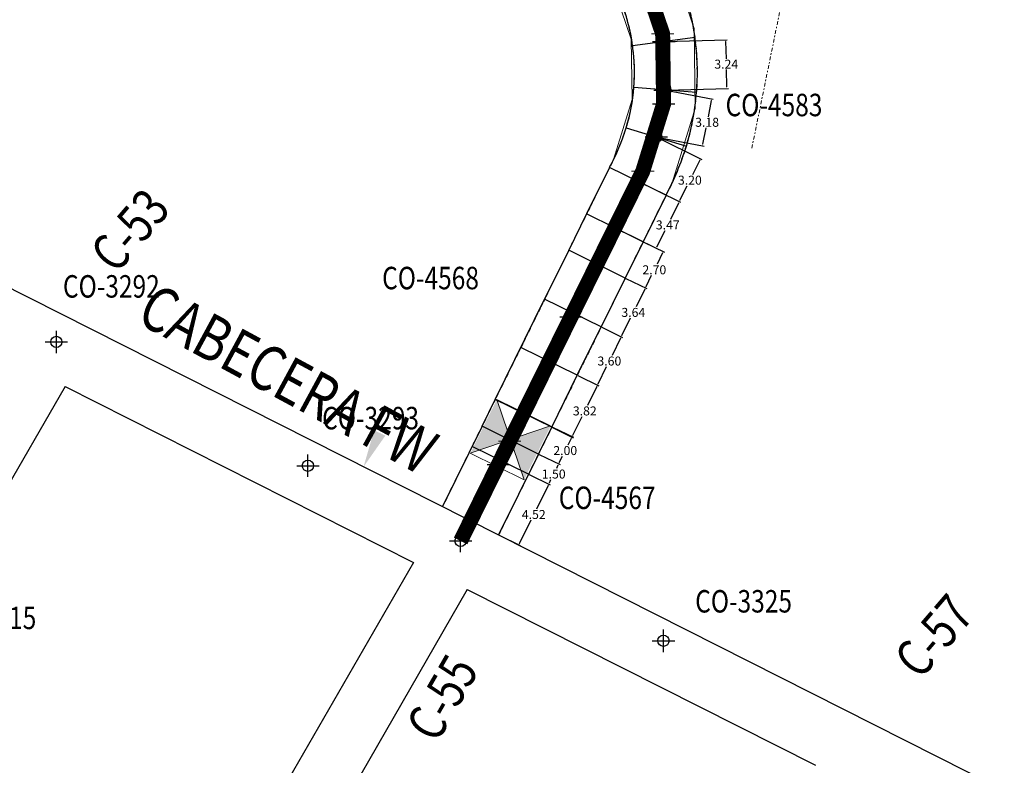
# Model space of a CAD drawing. Units: metres. Extents: x -1463 to 2941, y -818 to 1000.
# Drawn here: x 1726 to 1792, y 230 to 280 of the extents above; entities that cross this region are included whole.
import ezdxf
from ezdxf.enums import TextEntityAlignment as Align

# ---------------------------------------------------------------- set-up
doc = ezdxf.new("R2010")
doc.units = ezdxf.units.M
doc.header["$PDMODE"] = 34
doc.header["$PDSIZE"] = 0.75
for name, pattern in [('CONTINUA', [0]), ('DASHDOT2', [0.5, 0.25, -0.125, 0, -0.125]), ('HIDDEN', [0.375, 0.25, -0.125]), ('HIDDEN2', [4.7625, 3.175, -1.5875])]:
    doc.linetypes.add(name, pattern=pattern)
for name, color, linetype in [('CIT 59271 ACCESO Y RAMPA PANEL-2', 7, 'DASHDOT2'), ('DISEÑO', 3, 'Continuous'), ('ESTACIONES', 4, 'Continuous'), ('NV-PRODUCCION', 7, 'Continuous')]:
    doc.layers.add(name, color=color, linetype=linetype)
for name, color, linetype, lineweight in [('DATOS-TOPOGRAFICOS', 7, 'Continuous', 0), ('figura iql', 7, 'Continuous', 13), ('TNV-PRODUCCION', 7, 'Continuous', 13)]:
    doc.layers.add(name, color=color, linetype=linetype, lineweight=lineweight)
doc.styles.add('ROMANS', font='romans.shx', dxfattribs={"width": 0.7})
doc.styles.get("Standard").update_dxf_attribs({"font": 'arial.ttf', "height": 0.6})
doc.dimstyles.new('AM_ANSI', dxfattribs={"dimtxt": 0.6, "dimasz": 0.1, "dimexe": 0.1, "dimexo": 0.05, "dimgap": 0.06, "dimtad": 0, "dimtih": 1, "dimtoh": 1, "dimzin": 7, "dimdsep": 46, "dimtxsty": 'Standard', "dimcen": 0, "dimclrd": 256, "dimclre": 256, "dimclrt": 256, "dimadec": 0, "dimazin": 2, "dimtp": 0.1, "dimtm": 0.1, "dimtfac": 0.71, "dimtofl": 0, "dimtmove": 0, "dimatfit": 3, "dimfxl": 1, "dimtolj": 1, "dimtzin": 7, "dimlwd": -1, "dimlwe": -1, "dimarcsym": 1})

# ---------------------------------------------------------------- blocks, each defined once
blk = doc.blocks.new('*D112')
at = {"transparency": 16777216}
for p, q in [((1760.861, 250.872), (1762.251, 250.187)), ((1760.198, 249.526), (1761.588, 248.841))]:
    blk.add_line(p, q, dxfattribs=at)
at = {"linetype": 'ByBlock', "transparency": 16777216}
for p, q in [((1762.117, 250.141), (1762.01, 249.925)), ((1761.542, 248.975), (1761.649, 249.192))]:
    blk.add_line(p, q, dxfattribs=at)
at = {"transparency": 16777216}
for points in [[(1762.102, 250.149), (1762.132, 250.134), (1762.161, 250.231)], [(1761.528, 248.983), (1761.557, 248.968), (1761.498, 248.886)]]:
    blk.add_solid(points, dxfattribs=at)
at = {"layer": 'Defpoints', "color": 0, "transparency": 16777216}
for p in [(1760.816, 250.894), (1762.161, 250.231), (1760.153, 249.548)]:
    blk.add_point(p, dxfattribs=at)
at = {"transparency": 16777216, "insert": (1761.83, 249.558), "char_height": 0.6, "attachment_point": 5}
blk.add_mtext('\\A1;1.50', dxfattribs=at)
blk = doc.blocks.new('*D113')
at = {"transparency": 16777216}
for p, q in [((1760.198, 249.526), (1761.588, 248.841)), ((1758.201, 245.47), (1759.59, 244.786))]:
    blk.add_line(p, q, dxfattribs=at)
at = {"linetype": 'ByBlock', "transparency": 16777216}
for p, q in [((1761.454, 248.796), (1760.68, 247.224)), ((1759.545, 244.92), (1760.319, 246.491))]:
    blk.add_line(p, q, dxfattribs=at)
at = {"transparency": 16777216}
for points in [[(1761.439, 248.803), (1761.469, 248.788), (1761.498, 248.886)], [(1759.53, 244.927), (1759.56, 244.912), (1759.501, 244.83)]]:
    blk.add_solid(points, dxfattribs=at)
at = {"layer": 'Defpoints', "color": 0, "transparency": 16777216}
for p in [(1760.153, 249.548), (1761.498, 248.886), (1758.156, 245.492)]:
    blk.add_point(p, dxfattribs=at)
at = {"transparency": 16777216, "insert": (1760.5, 246.858), "char_height": 0.6, "attachment_point": 5}
blk.add_mtext('\\A1;4.52', dxfattribs=at)
blk = doc.blocks.new('*D130')
at = {"transparency": 16777216}
for p, q in [((1761.743, 252.663), (1763.133, 251.979)), ((1760.861, 250.872), (1762.251, 250.187))]:
    blk.add_line(p, q, dxfattribs=at)
at = {"linetype": 'ByBlock', "transparency": 16777216}
for p, q in [((1762.999, 251.933), (1762.783, 251.493)), ((1762.205, 250.321), (1762.422, 250.761))]:
    blk.add_line(p, q, dxfattribs=at)
at = {"transparency": 16777216}
for points in [[(1762.984, 251.941), (1763.014, 251.926), (1763.044, 252.023)], [(1762.19, 250.328), (1762.22, 250.313), (1762.161, 250.231)]]:
    blk.add_solid(points, dxfattribs=at)
at = {"layer": 'Defpoints', "color": 0, "transparency": 16777216}
for p in [(1761.699, 252.685), (1760.816, 250.894), (1762.161, 250.231)]:
    blk.add_point(p, dxfattribs=at)
at = {"transparency": 16777216, "insert": (1762.602, 251.127), "char_height": 0.6, "attachment_point": 5}
blk.add_mtext('\\A1;2.00', dxfattribs=at)
blk = doc.blocks.new('*D131')
at = {"transparency": 16777216}
for p, q in [((1765.04, 259.356), (1766.429, 258.671)), ((1763.449, 256.126), (1764.839, 255.442))]:
    blk.add_line(p, q, dxfattribs=at)
at = {"linetype": 'ByBlock', "transparency": 16777216}
for p, q in [((1766.296, 258.626), (1765.725, 257.467)), ((1764.793, 255.575), (1765.364, 256.734))]:
    blk.add_line(p, q, dxfattribs=at)
at = {"transparency": 16777216}
for points in [[(1766.281, 258.633), (1766.31, 258.618), (1766.34, 258.715)], [(1764.778, 255.583), (1764.808, 255.568), (1764.749, 255.486)]]:
    blk.add_solid(points, dxfattribs=at)
at = {"layer": 'Defpoints', "color": 0, "transparency": 16777216}
for p in [(1764.995, 259.378), (1763.404, 256.148), (1764.749, 255.486)]:
    blk.add_point(p, dxfattribs=at)
at = {"transparency": 16777216, "insert": (1765.544, 257.101), "char_height": 0.6, "attachment_point": 5}
blk.add_mtext('\\A1;3.60', dxfattribs=at)
blk = doc.blocks.new('*D116')
at = {"transparency": 16777216}
for p, q in [((1763.449, 256.126), (1764.839, 255.442)), ((1761.76, 252.697), (1763.15, 252.013))]:
    blk.add_line(p, q, dxfattribs=at)
at = {"linetype": 'ByBlock', "transparency": 16777216}
for p, q in [((1764.705, 255.396), (1764.085, 254.138)), ((1763.104, 252.147), (1763.724, 253.405))]:
    blk.add_line(p, q, dxfattribs=at)
at = {"transparency": 16777216}
for points in [[(1764.69, 255.403), (1764.72, 255.389), (1764.749, 255.486)], [(1763.089, 252.154), (1763.119, 252.139), (1763.06, 252.057)]]:
    blk.add_solid(points, dxfattribs=at)
at = {"layer": 'Defpoints', "color": 0, "transparency": 16777216}
for p in [(1763.404, 256.148), (1761.715, 252.719), (1763.06, 252.057)]:
    blk.add_point(p, dxfattribs=at)
at = {"transparency": 16777216, "insert": (1763.905, 253.771), "char_height": 0.6, "attachment_point": 5}
blk.add_mtext('\\A1;3.82', dxfattribs=at)
blk = doc.blocks.new('*D117')
at = {"transparency": 16777216}
for p, q in [((1766.648, 262.621), (1768.038, 261.936)), ((1765.039, 259.356), (1766.429, 258.671))]:
    blk.add_line(p, q, dxfattribs=at)
at = {"linetype": 'ByBlock', "transparency": 16777216}
for p, q in [((1767.904, 261.891), (1767.324, 260.715)), ((1766.384, 258.805), (1766.963, 259.981))]:
    blk.add_line(p, q, dxfattribs=at)
at = {"transparency": 16777216}
for points in [[(1767.889, 261.898), (1767.919, 261.884), (1767.948, 261.981)], [(1766.369, 258.812), (1766.399, 258.798), (1766.34, 258.715)]]:
    blk.add_solid(points, dxfattribs=at)
at = {"layer": 'Defpoints', "color": 0, "transparency": 16777216}
for p in [(1766.603, 262.643), (1764.995, 259.378), (1766.34, 258.715)]:
    blk.add_point(p, dxfattribs=at)
at = {"transparency": 16777216, "insert": (1767.144, 260.348), "char_height": 0.6, "attachment_point": 5}
blk.add_mtext('\\A1;3.64', dxfattribs=at)
blk = doc.blocks.new('*D118')
at = {"transparency": 16777216}
for p, q in [((1767.841, 265.043), (1769.231, 264.359)), ((1766.648, 262.621), (1768.038, 261.937))]:
    blk.add_line(p, q, dxfattribs=at)
at = {"linetype": 'ByBlock', "transparency": 16777216}
for p, q in [((1769.097, 264.313), (1768.725, 263.558)), ((1767.992, 262.07), (1768.364, 262.825))]:
    blk.add_line(p, q, dxfattribs=at)
at = {"transparency": 16777216}
for points in [[(1769.082, 264.321), (1769.112, 264.306), (1769.141, 264.403)], [(1767.977, 262.078), (1768.007, 262.063), (1767.948, 261.981)]]:
    blk.add_solid(points, dxfattribs=at)
at = {"layer": 'Defpoints', "color": 0, "transparency": 16777216}
for p in [(1767.796, 265.065), (1766.603, 262.643), (1767.948, 261.981)]:
    blk.add_point(p, dxfattribs=at)
at = {"transparency": 16777216, "insert": (1768.545, 263.192), "char_height": 0.6, "attachment_point": 5}
blk.add_mtext('\\A1;2.70', dxfattribs=at)
blk = doc.blocks.new('*D136')
at = {"transparency": 16777216}
for p, q in [((1768.72, 272.038), (1771.713, 270.564)), ((1767.307, 269.169), (1770.3, 267.695))]:
    blk.add_line(p, q, dxfattribs=at)
at = {"linetype": 'ByBlock', "transparency": 16777216}
for p, q in [((1771.58, 270.518), (1771.098, 269.54)), ((1770.255, 267.829), (1770.737, 268.807))]:
    blk.add_line(p, q, dxfattribs=at)
at = {"transparency": 16777216}
for points in [[(1771.565, 270.526), (1771.594, 270.511), (1771.624, 270.608)], [(1770.24, 267.836), (1770.27, 267.821), (1770.21, 267.739)]]:
    blk.add_solid(points, dxfattribs=at)
at = {"layer": 'Defpoints', "color": 0, "transparency": 16777216}
for p in [(1768.675, 272.06), (1767.262, 269.191), (1770.21, 267.739)]:
    blk.add_point(p, dxfattribs=at)
at = {"transparency": 16777216, "insert": (1770.917, 269.174), "char_height": 0.6, "attachment_point": 5}
blk.add_mtext('\\A1;3.20', dxfattribs=at)
blk = doc.blocks.new('*D138')
at = {"transparency": 16777216}
for p, q in [((1769.317, 275.179), (1772.461, 274.583)), ((1768.724, 272.051), (1771.868, 271.455))]:
    blk.add_line(p, q, dxfattribs=at)
at = {"linetype": 'ByBlock', "transparency": 16777216}
for p, q in [((1772.344, 274.503), (1772.136, 273.404)), ((1771.788, 271.572), (1771.997, 272.671))]:
    blk.add_line(p, q, dxfattribs=at)
at = {"transparency": 16777216}
for points in [[(1772.327, 274.506), (1772.36, 274.5), (1772.362, 274.602)], [(1771.772, 271.575), (1771.805, 271.569), (1771.77, 271.474)]]:
    blk.add_solid(points, dxfattribs=at)
at = {"layer": 'Defpoints', "color": 0, "transparency": 16777216}
for p in [(1769.268, 275.188), (1772.362, 274.602), (1768.675, 272.06)]:
    blk.add_point(p, dxfattribs=at)
at = {"transparency": 16777216, "insert": (1772.066, 273.038), "char_height": 0.6, "attachment_point": 5}
blk.add_mtext('\\A1;3.18', dxfattribs=at)
blk = doc.blocks.new('*D154')
at = {"transparency": 16777216}
for p, q in [((1767.307, 269.169), (1770.298, 267.696)), ((1765.776, 266.06), (1768.766, 264.587))]:
    blk.add_line(p, q, dxfattribs=at)
at = {"linetype": 'ByBlock', "transparency": 16777216}
for p, q in [((1770.164, 267.65), (1769.623, 266.552)), ((1768.721, 264.721), (1769.262, 265.819))]:
    blk.add_line(p, q, dxfattribs=at)
at = {"transparency": 16777216}
for points in [[(1770.149, 267.658), (1770.179, 267.643), (1770.208, 267.74)], [(1768.706, 264.729), (1768.736, 264.714), (1768.677, 264.631)]]:
    blk.add_solid(points, dxfattribs=at)
at = {"layer": 'Defpoints', "color": 0, "transparency": 16777216}
for p in [(1767.262, 269.191), (1765.731, 266.082), (1768.677, 264.631)]:
    blk.add_point(p, dxfattribs=at)
at = {"transparency": 16777216, "insert": (1769.442, 266.186), "char_height": 0.6, "attachment_point": 5}
blk.add_mtext('\\A1;3.47', dxfattribs=at)
blk = doc.blocks.new('*D155')
at = {"transparency": 16777216}
for p, q in [((1769.23, 278.425), (1773.4, 278.539)), ((1769.318, 275.189), (1773.488, 275.303))]:
    blk.add_line(p, q, dxfattribs=at)
at = {"linetype": 'ByBlock', "transparency": 16777216}
for p, q in [((1773.303, 278.436), (1773.334, 277.284)), ((1773.386, 275.4), (1773.354, 276.551))]:
    blk.add_line(p, q, dxfattribs=at)
at = {"transparency": 16777216}
for points in [[(1773.32, 278.436), (1773.286, 278.436), (1773.3, 278.536)], [(1773.402, 275.4), (1773.369, 275.399), (1773.388, 275.3)]]:
    blk.add_solid(points, dxfattribs=at)
at = {"layer": 'Defpoints', "color": 0, "transparency": 16777216}
for p in [(1769.18, 278.424), (1773.3, 278.536), (1769.268, 275.188)]:
    blk.add_point(p, dxfattribs=at)
at = {"transparency": 16777216, "insert": (1773.344, 276.918), "char_height": 0.6, "attachment_point": 5}
blk.add_mtext('\\A1;3.24', dxfattribs=at)

msp = doc.modelspace()

# ---------------------------------------------------------------- hatches: boundary and pattern name
at = {"lineweight": 13}
h = msp.add_hatch(color=252, dxfattribs=at)
h.dxf.hatch_style = 1
h.paths.add_polyline_path([(1758.94436, 251.85454), (1758.03387, 254.53242), (1756.26648, 250.94406)])
h = msp.add_hatch(color=252, dxfattribs=at)
h.dxf.hatch_style = 1
h.paths.add_polyline_path([(1761.62223, 252.76504), (1759.85485, 249.17667), (1758.94436, 251.85454)])

# ---------------------------------------------------------------- linework, layer by layer
for p, q in [((1771.26072, 278.70716), (1767.09919, 278.14075)), ((1771.36098, 275.01808), (1767.17481, 275.35767)), ((1771.27104, 274.13554), (1771.36098, 275.01808)), ((1766.6652, 272.66791), (1770.68553, 271.45275)), ((1765.55911, 270.02982), (1764.02805, 266.92114)), ((1769.32689, 268.17405), (1765.55911, 270.02982)), ((1769.32689, 268.17405), (1767.79582, 265.06537)), ((1764.02805, 266.92114), (1762.81296, 264.45415)), ((1767.79582, 265.06537), (1764.02805, 266.92114)), ((1767.79582, 265.06537), (1766.60282, 262.64323)), ((1762.8351, 264.49898), (1761.22676, 261.23358)), ((1766.60287, 262.64321), (1762.8351, 264.49898)), ((1766.60287, 262.64321), (1764.99474, 259.3777)), ((1757.93076, 254.5412), (1761.22697, 261.23348)), ((1764.99474, 259.3777), (1761.22697, 261.23348)), ((1763.40408, 256.14819), (1764.99474, 259.3777)), ((1763.40408, 256.14819), (1759.6363, 258.00396)), ((1761.69853, 252.68542), (1763.40408, 256.14819)), ((1757.04828, 252.74942), (1757.93076, 254.5412)), ((1761.69853, 252.68542), (1757.93076, 254.5412)), ((1757.04828, 252.74942), (1754.4063, 247.3856)), ((1760.81606, 250.89364), (1757.04828, 252.74942)), ((1760.81606, 250.89364), (1761.69853, 252.68542)), ((1760.15326, 249.54802), (1756.38549, 251.40379)), ((1760.81606, 250.89364), (1758.15567, 245.49247))]:
    msp.add_line(p, q)
at = {"color": 252, "lineweight": 13}
for p, q in [((1761.62223, 252.76503), (1758.03387, 254.53242)), ((1758.03387, 254.53242), (1759.85484, 249.17667)), ((1756.26648, 250.94406), (1761.62223, 252.76503)), ((1759.85484, 249.17667), (1756.26648, 250.94406))]:
    msp.add_line(p, q, dxfattribs=at)
msp.add_lwpolyline([(1769.164, 274.26), (1769.26789, 275.18787), (1769.17995, 278.42395), (1769.099, 278.949), (1768.69596, 280.6725), (1767.588, 283.392), (1765.86787, 285.97098)])
for centre, radius, start, end in [((1754.31557, 276.40084), 12.90148, 7.7505906, 63.772609), ((1754.31523, 276.40073), 17.10173, 355.3626457, 16.543795), ((1754.97115, 276.41866), 12.24969, 355.0311915, 8.0815714), ((1756.24135, 276.03598), 10.95448, 342.0937138, 356.4499086), ((1751.92324, 276.94891), 19.55128, 343.6727399, 351.726587), ((1752.40096, 277.09801), 14.93634, 331.7635895, 342.7465551), ((1752.69516, 276.98994), 18.82377, 332.0735252, 342.8923641)]:
    msp.add_arc(centre, radius, start, end)
at = {"color": 50, "linetype": 'CONTINUA', "lineweight": 0}
for p in [(1769.099, 278.949), (1769.163, 274.257), (1767.774, 269.774), (1758.893, 251.742), (1755.617, 245.091)]:
    msp.add_point(p, dxfattribs=at)
for p in [(1769.17994, 278.42395), (1769.26789, 275.18787), (1769.164, 274.26), (1768.67536, 272.06033), (1762.981, 260.041), (1758.131, 250.195)]:
    msp.add_point(p)
at = {"layer": 'CIT 59271 ACCESO Y RAMPA PANEL-2', "color": 3, "linetype": 'CONTINUA', "lineweight": 0}
for points in [[(1758.38254, 245.95206), (1760.77687, 250.81308), (1769.73098, 268.99352), (1771.26734, 273.95213), (1771.19427, 279.30924), (1769.46916, 284.38182), (1766.26203, 288.67359), (1762.02115, 291.66787), (1733.20339, 305.86044), (1727.77141, 307.90245), (1721.94361, 308.86264), (1716.04041, 308.66909), (1710.28776, 307.32717), (1705.00272, 304.93342), (1673.61548, 286.82293)], [(1754.61475, 247.8078), (1757.00913, 252.66892), (1765.81702, 270.55248), (1767.05866, 274.55987), (1767.00373, 278.58676), (1765.70684, 282.40018), (1763.29597, 285.62641), (1759.86885, 288.04613), (1731.53261, 302.00156), (1726.68059, 303.82555), (1721.66839, 304.65136), (1716.59159, 304.48491), (1711.64424, 303.33083), (1706.92328, 301.19258), (1675.71452, 283.18507)]]:
    msp.add_lwpolyline(points, dxfattribs=at)
at = {"layer": 'CIT 59271 ACCESO Y RAMPA PANEL-2', "color": 7, "linetype": 'HIDDEN2', "lineweight": 0, "const_width": 1}
msp.add_lwpolyline([(1755.617, 245.09), (1758.893, 251.741), (1767.774, 269.773), (1769.163, 274.256), (1769.099, 278.948), (1767.588, 283.391), (1764.779, 287.15), (1760.945, 289.857), (1732.368, 303.931), (1727.226, 305.864), (1721.806, 306.757), (1716.316, 306.577), (1710.966, 305.329), (1705.963, 303.063), (1674.665, 285.004)], dxfattribs=at)
at = {"layer": 'CIT 59271 ACCESO Y RAMPA PANEL-2', "lineweight": 0}
for points in [[(1775.05177, 271.30477), (1777.10705, 281.37476), (1773.34033, 286.96728)], [(1755.617, 245.09), (1756.4986, 246.87995)]]:
    msp.add_lwpolyline(points, dxfattribs=at)
at = {"layer": 'DATOS-TOPOGRAFICOS', "color": 252}
msp.add_point((1755.617, 245.094), dxfattribs=at)
at = {"layer": 'DISEÑO', "color": 3, "linetype": 'HIDDEN'}
for points in [[(1505.25321, 234.58433), (1511.44621, 236.63733, -0.08013458), (1531.59881, 239.89), (1577.883, 239.89, 0.13163207), (1604.74627, 247.08481), (1673.61545, 286.82391), (1704.91348, 304.88293, -0.25029326), (1733.29586, 305.8159), (1761.87282, 291.74192, -0.41415238), (1769.658, 268.84635), (1760.7769, 250.81415), (1758.15567, 245.49247)], [(1506.57479, 230.59767), (1512.76779, 232.65067, -0.08013458), (1531.59919, 235.69), (1577.883, 235.69, 0.13163207), (1606.84573, 243.44719), (1675.71455, 283.18609), (1707.01252, 301.24507, -0.25029326), (1731.44014, 302.0481), (1760.01718, 287.97408, -0.41415238), (1765.89, 270.70165), (1757.0091, 252.66985), (1754.4063, 247.3856)]]:
    msp.add_lwpolyline(points, format="xyb", dxfattribs=at)
at = {"layer": 'DISEÑO', "color": 3, "linetype": 'Continuous'}
msp.add_lwpolyline([(1505.914, 232.591), (1512.107, 234.644, -0.08013458), (1531.59901, 237.79), (1577.883, 237.79, 0.13163207), (1605.796, 245.266), (1674.665, 285.005), (1705.963, 303.064, -0.25029326), (1732.368, 303.932), (1760.945, 289.858, -0.41415238), (1767.77399, 269.77398), (1758.893, 251.742), (1756.29017, 246.45768)], format="xyb", dxfattribs=at)
at = {"layer": 'ESTACIONES', "color": 4}
for p in [(1728.643, 258.378), (1745.431, 250.111), (1755.617, 245.094), (1769.154, 238.427)]:
    msp.add_point(p, dxfattribs=at)
at = {"layer": 'figura iql', "color": 30}
msp.add_solid([(1750.59789, 252.12247), (1749.14568, 250.04529), (1749.84571, 252.48118)], dxfattribs=at)
at = {"layer": 'NV-PRODUCCION', "linetype": 'Continuous'}
for p, q in [((1705.41823, 272.12053), (1835.67277, 206.35272)), ((1729.22438, 255.39538), (1702.4431, 209.00884)), ((1729.22438, 255.39538), (1752.47012, 243.65819)), ((1752.47012, 243.65819), (1722.35182, 191.49177)), ((1756.04639, 241.85247), (1727.62671, 192.40025)), ((1756.04639, 241.85247), (1779.29213, 230.11528))]:
    msp.add_line(p, q, dxfattribs=at)

# ---------------------------------------------------------------- texts
at = {"layer": 'ESTACIONES', "color": 4, "style": 'ROMANS', "width": 0.8}
for s, p in [('CO-4583', (1773.29988, 273.44172)), ('CO-3292', (1729.08324, 261.33441)), ('CO-4568', (1750.38091, 261.89071)), ('CO-3293', (1746.37878, 252.54089)), ('CO-4567', (1762.16884, 247.21969)), ('CO-3325', (1771.2717, 240.31415)), ('CO-3315', (1720.84432, 239.20618))]:
    msp.add_text(s, height=1.5, dxfattribs=at).set_placement(p)
at = {"layer": 'TNV-PRODUCCION', "linetype": 'Continuous', "style": 'ROMANS', "width": 0.8}
for s, rotation, p in [('C-53', 49.4108333, (1731.68796, 263.66243)), ('C-57', 49.4108333, (1785.33199, 236.57662)), ('C-55', 60.000003, (1752.95602, 232.1516))]:
    msp.add_text(s, height=2.5, rotation=rotation, dxfattribs=at).set_placement(p, align=Align.MIDDLE_LEFT)
at = {"layer": 'TNV-PRODUCCION', "style": 'ROMANS', "width": 0.8}
msp.add_text('CABECERA FW', height=3, rotation=331.589111, dxfattribs=at).set_placement((1743.40108, 254.59336), align=Align.CENTER)

# ---------------------------------------------------------------- dimensions: what is measured, and where the dimension line sits
dim = msp.add_linear_dim(base=(1773.30044, 278.53594), p1=(1769.26789, 275.18787), p2=(1769.17994, 278.42395), angle=91.5568831, dimstyle='AM_ANSI', override={"dimtxt": 0.6, "dimdec": 2, "dimclrt": 256, "dimaunit": 2, "dimadec": 3, "dimtdec": 2, "dimfxl": 1.25})
dim.commit()
dim.dimension.update_dxf_attribs({"geometry": '*D155', "text_midpoint": (1773.34441, 276.9179), "dimtype": 161})
for p1, p2, distance, picture, middle in [((1768.67536, 272.06033), (1769.26789, 275.18787), -3.14954, '*D138', (1772.06612, 273.03783)), ((1768.67536, 272.06033), (1767.26211, 269.19103), 3.28657, '*D136', (1770.91707, 269.17351)), ((1767.26211, 269.19103), (1765.73098, 266.08238), 3.28372, '*D154', (1769.44233, 266.18579)), ((1767.79582, 265.06537), (1766.60287, 262.64321), 1.49946, '*D118', (1768.54451, 263.19178)), ((1766.60287, 262.64321), (1764.99453, 259.3778), 1.49946, '*D117', (1767.14385, 260.34797)), ((1764.99474, 259.3777), (1763.40408, 256.14819), 1.49924, '*D131', (1765.54435, 257.10051)), ((1763.40408, 256.14819), (1761.7152, 252.71924), 1.49924, '*D116', (1763.90459, 253.77128)), ((1761.69853, 252.68542), (1760.81599, 250.89367), 1.49942, '*D130', (1762.60237, 251.12701)), ((1760.15326, 249.54802), (1760.81606, 250.89364), -1.49935, '*D112', (1761.8297, 249.55832)), ((1758.15567, 245.49247), (1760.15326, 249.54802), -1.49935, '*D113', (1760.49951, 246.85774))]:
    dim = msp.add_aligned_dim(p1=p1, p2=p2, distance=distance, dimstyle='AM_ANSI', override={"dimtxt": 0.6, "dimdec": 2, "dimclrt": 256, "dimaunit": 2, "dimadec": 3, "dimtdec": 2, "dimfxl": 1.25})
    dim.commit()
    dim.dimension.update_dxf_attribs({"geometry": picture, "text_midpoint": middle})

doc.saveas('drawing.dxf')
